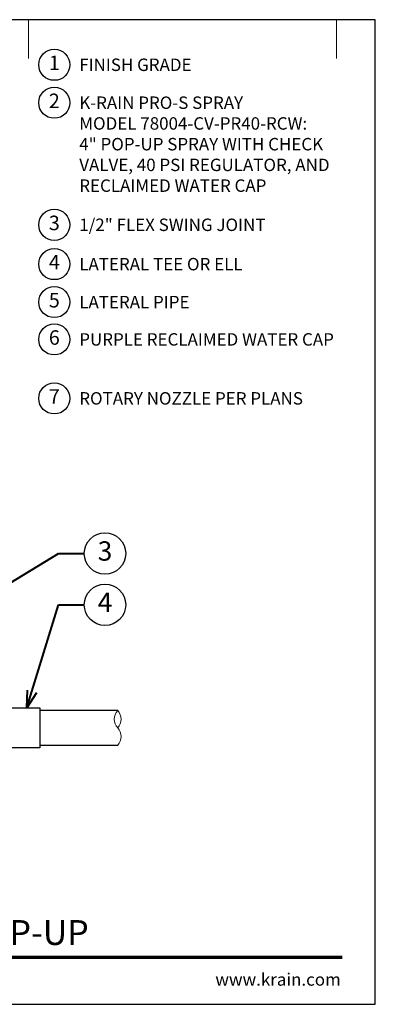
# Model space of a CAD drawing. Extents: x 0 to 29, y 0 to 28.5.
# Drawn here: x 18.7 to 29, y 0 to 28.5 of the extents above; entities that cross this region are included whole.
import ezdxf
from ezdxf import colors
from ezdxf.entities.mleader import LeaderData, LeaderLine
from ezdxf.enums import TextEntityAlignment as Align
from ezdxf.math import Vec2, Vec3

# ---------------------------------------------------------------- set-up
doc = ezdxf.new("R2010")
doc.units = 0
doc.header["$LTSCALE"] = 4
doc.header["$MEASUREMENT"] = 0
for name, color, linetype, lineweight in [('G-DETL', 7, 'Continuous', 25), ('G-DETL-LABL-N', 2, 'Continuous', 40), ('G-DETL-LINE-FINE', 30, 'Continuous', 18), ('G-DETL-LINE-THIN', 7, 'Continuous', 25), ('G-DETL-TTLB', 4, 'Continuous', 70), ('G-DETL-TTLB-RDME', 11, 'Continuous', 25), ('G-DETL-TTLB-TEXT', 7, 'Continuous', 25)]:
    doc.layers.add(name, color=color, linetype=linetype, lineweight=lineweight)
doc.layers.add('G-DETL-NPLT', color=211, linetype='Continuous', lineweight=0, plot=False)
doc.layers.add('G-DETL-TTLB-VFRM-NPLT', color=121, linetype='Continuous', plot=False)
doc.styles.add('CALLOUT TITLE', font='arial.ttf')
doc.styles.add('DETAIL TEXT', font='GOTHIC.TTF')
doc.styles.add('DETAIL TITLE', font='GOTHICB.TTF')
doc.styles.get("Standard").update_dxf_attribs({"font": 'simplex.shx'})

# ---------------------------------------------------------------- blocks, each defined once
blk = doc.blocks.new('LAFX-TAG-BUBBLE')
at = {"transparency": 16777216}
blk.add_circle((0, 0), 0.0125, dxfattribs=at)
at = {"transparency": 16777216, "style": 'CALLOUT TITLE'}
blk.add_attdef('00', text='', height=0.01167, dxfattribs=at).set_placement((0, 0), align=Align.MIDDLE)
blk = doc.blocks.new('_Open30')
at = {"color": 0, "linetype": 'ByBlock', "lineweight": -2}
for p, q in [((-1, 0.268), (0, 0)), ((0, 0), (-1, -0.268)), ((0, 0), (-1, 0))]:
    blk.add_line(p, q, dxfattribs=at)
blk = doc.blocks.new('LAFX-TAG-BUBBLE-L')
at = {"color": 0}
blk.add_circle((-0.15, 0), 0.15, dxfattribs=at)
at = {"color": 0, "style": 'CALLOUT TITLE'}
blk.add_attdef('00', text='', height=0.14, dxfattribs=at).set_placement((-0.15, 0), align=Align.MIDDLE)

msp = doc.modelspace()

# ---------------------------------------------------------------- linework, layer by layer
at = {"layer": 'G-DETL-LINE-FINE'}
msp.add_lwpolyline([(21.542, 7.5, 0.4), (21.542, 8, -0.4), (21.542, 8.5, -0.4), (21.542, 8, -2.850876)], format="xyb", dxfattribs=at)
at = {"layer": 'G-DETL-LINE-THIN'}
for points in [[(17.459, 8.58), (19.292, 8.58), (19.292, 7.42), (16.792, 7.42), (16.792, 8.167)], [(21.542, 8.5), (19.292, 8.5)], [(19.292, 7.5), (21.542, 7.5)]]:
    msp.add_lwpolyline(points, dxfattribs=at)
at = {"layer": 'G-DETL-NPLT'}
for p in [(29, 0.6), (28.4, 0)]:
    msp.add_line(p, (29, 0), dxfattribs=at)
for points in [[(18.958, 27.375), (18.958, 28.5)], [(27.875, 27.375), (27.875, 28.5)]]:
    msp.add_lwpolyline(points, dxfattribs=at)
at = {"layer": 'G-DETL-TTLB'}
msp.add_line((2.731, 1.365), (28.041, 1.365), dxfattribs=at)
at = {"layer": 'G-DETL-TTLB-VFRM-NPLT'}
msp.add_lwpolyline([(0, 0), (29, 0), (29, 28.5), (0, 28.5)], close=True, dxfattribs=at)

# ---------------------------------------------------------------- block references
at = {"layer": 'G-DETL', "xscale": 3, "yscale": 3, "zscale": 3}
for p, values in [((20.158, 27.195), {'00': '1'}), ((20.158, 26.097), {'00': '2'}), ((20.158, 22.563), {'00': '3'}), ((20.158, 21.425), {'00': '4'}), ((20.158, 20.326), {'00': '5'}), ((20.158, 19.246), {'00': '6'}), ((20.158, 17.539), {'00': '7'})]:
    msp.add_blockref('LAFX-TAG-BUBBLE-L', p, dxfattribs=at).add_auto_attribs(values)

# ---------------------------------------------------------------- texts
at = {"layer": 'G-DETL-LABL-N', "char_height": 0.36, "width": 7.44501, "attachment_point": 1, "style": 'DETAIL TEXT'}
for s, insert in [('FINISH GRADE', (20.43, 27.375)), ('K-RAIN PRO-S SPRAY^JMODEL 78004-CV-PR40-RCW:^J4" POP-UP SPRAY WITH CHECK VALVE, 40 PSI REGULATOR, AND RECLAIMED WATER CAP', (20.43, 26.277)), ('1/2" FLEX SWING JOINT', (20.43, 22.743)), ('LATERAL TEE OR ELL', (20.43, 21.605)), ('LATERAL PIPE', (20.43, 20.506)), ('PURPLE RECLAIMED WATER CAP', (20.43, 19.426)), ('ROTARY NOZZLE PER PLANS', (20.43, 17.719))]:
    msp.add_mtext(s, dxfattribs=dict(at, insert=insert))
at = {"layer": 'G-DETL-TTLB-RDME', "style": 'DETAIL TEXT'}
msp.add_text('www.krain.com', height=0.36, dxfattribs=at).set_placement((28, 0.539), align=Align.RIGHT)
at = {"layer": 'G-DETL-TTLB-TEXT', "style": 'DETAIL TITLE'}
msp.add_text('K-RAIN PRO-S SPRAY WITH 4" POP-UP', height=0.72, dxfattribs=at).set_placement((3.451, 1.717))

# ---------------------------------------------------------------- leaders
at = {"layer": 'G-DETL-LABL-N'}
ml = msp.add_multileader_block('Standard', dxfattribs=at)
ml.set_content('LAFX-TAG-BUBBLE', color=256, scale=48)
ml.set_attribute('00', '3', width=0)
ml.set_leader_properties(color=256, linetype='ByLayer', lineweight=-1)
ml.set_arrow_properties(name='OPEN30')
ml.build(insert=Vec2(0, 0))
ml.multileader.update_dxf_attribs({"dogleg_length": 0.188, "arrow_head_size": 0.5, "scale": 4, "block_connection_type": 1})
ctx = ml.context
ctx.base_point, ctx.scale, ctx.char_height, ctx.arrow_head_size, ctx.landing_gap_size, ctx.plane_origin = Vec3(20.575, 13.049), 4, 0.36, 0.5, 0.2, Vec3(13.834, 10.41)
ctx.attachment_type = 1
notes = []
notes.append((ctx, [(0, (1, 1, 0), (19.825, 13.049), (1, 0), 0.75, [(0, [(14.723, 9.938)], 0, [])])]))
ctx.block.insert = Vec3(21.175, 13.049)
ml = msp.add_multileader_block('Standard', dxfattribs=at)
ml.set_content('LAFX-TAG-BUBBLE', color=256, scale=48)
ml.set_attribute('00', '4', width=0)
ml.set_leader_properties(color=256, linetype='ByLayer', lineweight=-1)
ml.set_arrow_properties(name='OPEN30')
ml.build(insert=Vec2(0, 0))
ml.multileader.update_dxf_attribs({"dogleg_length": 0.188, "arrow_head_size": 0.5, "scale": 4, "block_connection_type": 1})
ctx = ml.context
ctx.base_point, ctx.scale, ctx.char_height, ctx.arrow_head_size, ctx.landing_gap_size, ctx.plane_origin = Vec3(20.575, 11.564), 4, 0.36, 0.5, 0.2, Vec3(17.313, 11.939)
ctx.attachment_type = 1
notes.append((ctx, [(0, (1, 1, 0), (19.825, 11.564), (1, 0), 0.75, [(0, [(18.915, 8.58)], 0, [])])]))
ctx.block.insert = Vec3(21.175, 11.564)
for ctx, leaders in notes:
    for number, flags, end, landing, length, lines in leaders:
        leader = LeaderData()
        leader.index, (leader.has_last_leader_line, leader.has_dogleg_vector, leader.attachment_direction) = number, flags
        leader.last_leader_point, leader.dogleg_vector, leader.dogleg_length = Vec3(end), Vec3(landing), length
        for number, points, colour, breaks in lines:
            line = LeaderLine()
            line.index, line.vertices, line.color, line.breaks = number, Vec3.list(points), colors.encode_raw_color(colour), breaks
            leader.lines.append(line)
        ctx.leaders.append(leader)

doc.saveas('drawing.dxf')
